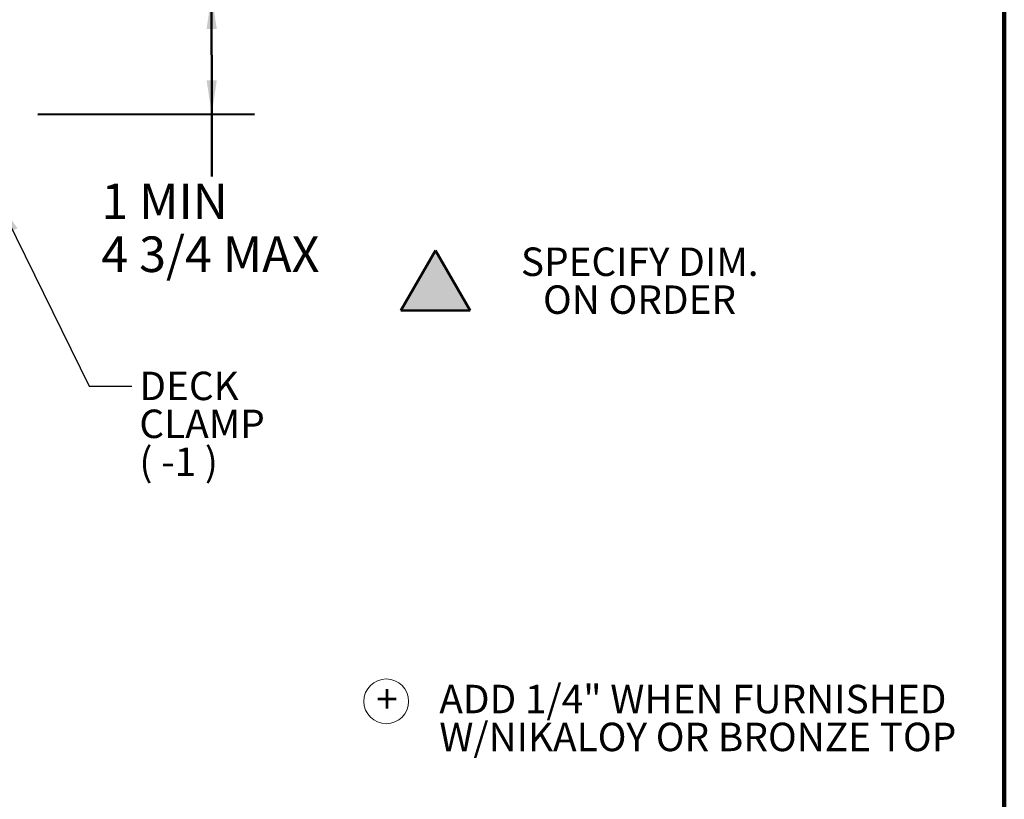
# Model space of a CAD drawing. Units: inches. Extents: x 0.1 to 8.4, y 0.1 to 10.9.
# Drawn here: x 5.5 to 8.4, y 5 to 7.3 of the extents above; entities that cross this region are included whole.
import ezdxf

# ---------------------------------------------------------------- set-up
doc = ezdxf.new("R2010")
doc.units = ezdxf.units.IN
doc.header["$MEASUREMENT"] = 0
doc.layers.add('WALL', color=7, linetype='Continuous', lineweight=50)
doc.styles.add('SLDTEXTSTYLE0', font='TXT', dxfattribs={"width": 0.605})
doc.styles.add('SLDTEXTSTYLE3', font='TXT', dxfattribs={"width": 0.57})
doc.dimstyles.new('SLDDIMSTYLE0', dxfattribs={"dimtxt": 0.18, "dimasz": 0.1, "dimexe": 0, "dimexo": 0.0625, "dimgap": 0, "dimtad": 0, "dimtih": 1, "dimtoh": 1, "dimdec": 0, "dimrnd": 1e-09, "dimzin": 0, "dimdsep": 46, "dimlunit": 5, "dimtxsty": 'Standard', "dimsah": 1, "dimcen": 0.09, "dimadec": 0, "dimazin": 0, "dimtfac": 0.1, "dimtdec": 0, "dimtofl": 0, "dimtmove": 0, "dimatfit": 3, "dimfxl": 0, "dimfrac": 2, "dimtolj": 1, "dimtzin": 0, "dimarcsym": 0})
doc.dimstyles.new('SLDDIMSTYLE1', dxfattribs={"dimtxt": 0.101115, "dimasz": 0.1, "dimexe": 0, "dimexo": 0.0625, "dimgap": 0.025279, "dimtad": 0, "dimtih": 1, "dimtoh": 1, "dimdec": 0, "dimlfac": 5, "dimrnd": 1e-09, "dimzin": 12, "dimdsep": 46, "dimlunit": 5, "dimtxsty": 'SLDTEXTSTYLE0', "dimsah": 1, "dimcen": 0.09, "dimadec": 0, "dimazin": 3, "dimtfac": 1, "dimtdec": 3, "dimtofl": 0, "dimtmove": 0, "dimatfit": 3, "dimfxl": 0, "dimfrac": 2, "dimtolj": 1, "dimtzin": 12, "dimarcsym": 0})

# ---------------------------------------------------------------- blocks, each defined once
blk = doc.blocks.new('SW_NOTE_5')
at = {"layer": 'WALL', "color": 0, "attachment_point": 2, "style": 'SLDTEXTSTYLE0'}
for s, insert, char_height in [('SPECIFY DIM.', (0.3724, 0.1074), 0.083333), ('ON ORDER', (0.3718, -0.0037), 0.08333)]:
    blk.add_mtext(s, dxfattribs=dict(at, insert=insert, char_height=char_height))
blk = doc.blocks.new('SW_NOTE_6')
at = {"color": 0, "linetype": 'Continuous', "lineweight": 0}
blk.add_circle((0.0305, 0.059), 0.0655, dxfattribs=at)
at = {"color": 0, "linetype": 'Continuous', "lineweight": 0, "insert": (0.0326, 0.1074), "char_height": 0.0833, "attachment_point": 2, "style": 'SLDTEXTSTYLE0'}
blk.add_mtext('+', dxfattribs=at)
blk = doc.blocks.new('SW_NOTE_7')
at = {"layer": 'WALL', "color": 0, "char_height": 0.083333, "attachment_point": 1, "style": 'SLDTEXTSTYLE0'}
for s, insert in [('ADD 1/4" WHEN FURNISHED', (0, 0.1074)), ('W/NIKALOY OR BRONZE TOP', (0, -0.0037))]:
    blk.add_mtext(s, dxfattribs=dict(at, insert=insert))
blk = doc.blocks.new('_D_6')
at = {"layer": 'WALL'}
for p, q in [((5.2654, 7.322), (6.2, 7.3232)), ((6.075, 7.323), (6.0755, 6.973)), ((5.5658, 6.9724), (6.2005, 6.9732)), ((6.0755, 6.973), (6.0757, 6.7913))]:
    blk.add_line(p, q, dxfattribs=at)
for points in [[(6.075, 7.323), (6.0602, 7.223), (6.0902, 7.223)], [(6.0755, 6.973), (6.0903, 7.073), (6.0603, 7.073)]]:
    blk.add_solid(points, dxfattribs=at)
at = {"layer": 'WALL', "char_height": 0.10417, "attachment_point": 1, "style": 'SLDTEXTSTYLE0'}
for s, insert in [('1 MIN', (5.7518, 6.7704)), ('4 3/4 MAX', (5.7518, 6.6152))]:
    blk.add_mtext(s, dxfattribs=dict(at, insert=insert))
blk = doc.blocks.new('SW_NOTE_13')
at = {"layer": 'WALL', "color": 0, "char_height": 0.08333, "attachment_point": 1}
for s, insert, style in [('DECK', (0.0222, 0.0423), 'SLDTEXTSTYLE0'), ('CLAMP', (0.0222, -0.0688), 'SLDTEXTSTYLE0'), ('( -1 )', (0.0222, -0.1799), 'SLDTEXTSTYLE3')]:
    blk.add_mtext(s, dxfattribs=dict(at, insert=insert, style=style))

msp = doc.modelspace()

# ---------------------------------------------------------------- hatches: boundary and pattern name
at = {"layer": 'WALL'}
msp.add_hatch(color=256, dxfattribs=at).paths.add_polyline_path([(6.83295624, 6.3977912), (6.73117503, 6.57408142), (6.62939383, 6.3977912)], flags=0)

# ---------------------------------------------------------------- linework, layer by layer
at = {"color": 7, "linetype": 'Continuous', "lineweight": 100}
msp.add_line((8.3984375, 0.0625), (8.3984375, 10.9375), dxfattribs=at)
at = {"layer": 'WALL'}
for p, q in [((6.73117503, 6.57408142), (6.62939383, 6.3977912)), ((6.83295624, 6.3977912), (6.73117503, 6.57408142)), ((6.62939383, 6.3977912), (6.83295624, 6.3977912))]:
    msp.add_line(p, q, dxfattribs=at)

# ---------------------------------------------------------------- block references
at = {"color": 7, "linetype": 'Continuous', "lineweight": 0}
msp.add_blockref('SW_NOTE_6', (6.55629861, 5.19391989), dxfattribs=at)
at = {"layer": 'WALL'}
for name, p in [('SW_NOTE_5', (6.95748106, 6.47539705)), ('SW_NOTE_13', (5.84103447, 6.17662313)), ('SW_NOTE_7', (6.74246536, 5.19391989))]:
    msp.add_blockref(name, p, dxfattribs=at)

# ---------------------------------------------------------------- dimensions: what is measured, and where the dimension line sits
dim = msp.add_linear_dim(base=(6.07546924, 6.97300008), p1=(5.20290741, 7.32193344), p2=(5.50333563, 6.97230052), angle=270.07005658, text='1 MIN\\P4 3/4 MAX', dimstyle='SLDDIMSTYLE1', dxfattribs=at)
dim.commit()
dim.dimension.update_dxf_attribs({"geometry": '_D_6', "text_midpoint": (6.07588114, 6.63613109), "dimtype": 160})

# ---------------------------------------------------------------- leaders
msp.add_leader([(5.44706511, 6.72169174), (5.71603447, 6.17662313), (5.84103447, 6.17662313)], dimstyle='SLDDIMSTYLE0', dxfattribs=at)

doc.saveas('drawing.dxf')
